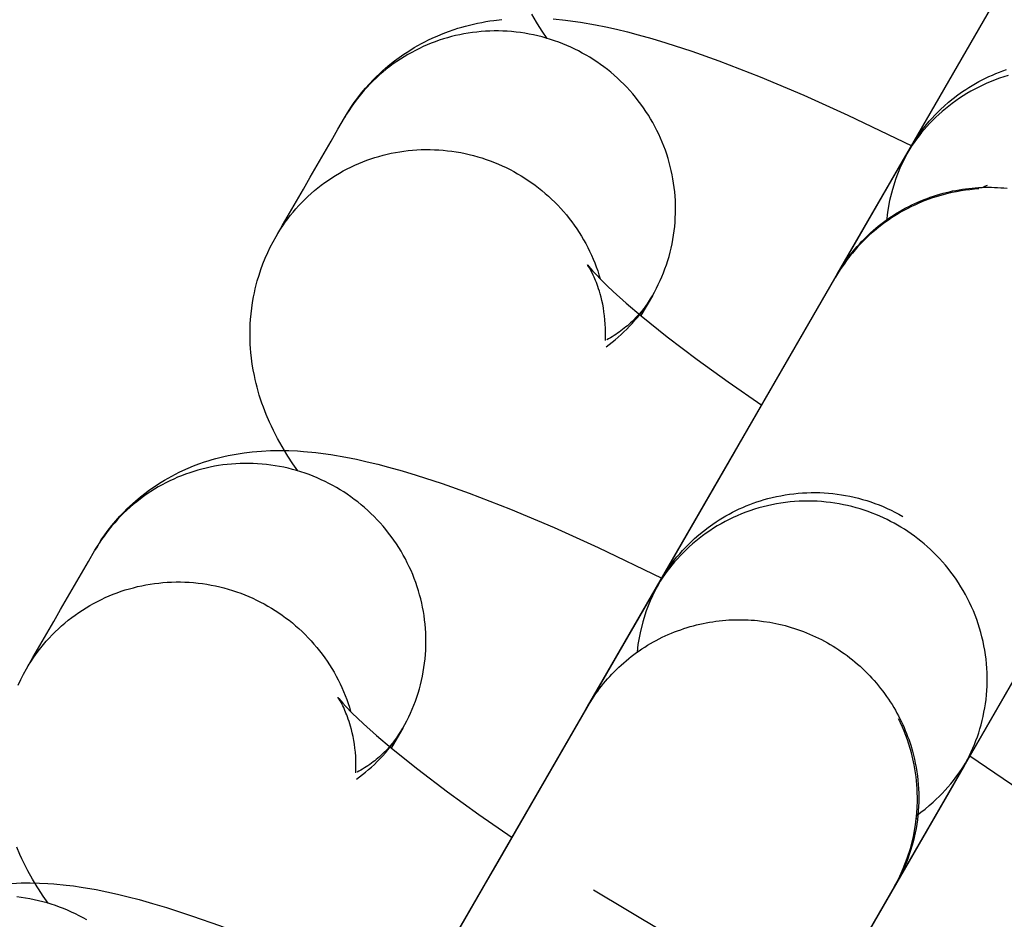
# Model space of a CAD drawing. Units: millimetres. Extents: x -30814 to 16737, y -7679 to 6609.
# Drawn here: x -23112 to -23090, y -1358 to -1338 of the extents above; entities that cross this region are included whole.
import ezdxf

# ---------------------------------------------------------------- set-up
doc = ezdxf.new("R2010")
doc.units = ezdxf.units.MM
doc.layers.add('Make2D', color=7, linetype='Continuous', true_color=0x000000)

msp = doc.modelspace()

# ---------------------------------------------------------------- linework, layer by layer
at = {"layer": 'Make2D', "lineweight": -3}
for points in [[(-23093.676, -1344.114), (-23084.807, -1328.752), (-23084.497, -1328.215), (-23082.498, -1324.752)], [(-23099.251, -1353.77), (-23090.379, -1338.404), (-23090.069, -1337.867), (-23088.07, -1334.403)], [(-23104.642, -1340.563), (-23104.572, -1340.447), (-23104.499, -1340.333), (-23104.422, -1340.221), (-23104.342, -1340.113), (-23104.259, -1340.007), (-23104.173, -1339.903), (-23104.083, -1339.803), (-23103.991, -1339.705), (-23103.926, -1339.64), (-23103.86, -1339.577), (-23103.793, -1339.515), (-23103.725, -1339.455), (-23103.627, -1339.373), (-23103.526, -1339.293), (-23103.424, -1339.217), (-23103.32, -1339.144), (-23103.242, -1339.093), (-23103.164, -1339.043), (-23103.085, -1338.995), (-23103.006, -1338.949), (-23102.925, -1338.905), (-23102.845, -1338.863), (-23102.764, -1338.822), (-23102.682, -1338.784), (-23102.561, -1338.73), (-23102.44, -1338.68), (-23102.318, -1338.634), (-23102.196, -1338.592), (-23102.111, -1338.564), (-23102.025, -1338.539), (-23101.94, -1338.515), (-23101.854, -1338.492), (-23101.761, -1338.47), (-23101.669, -1338.449), (-23101.577, -1338.431), (-23101.486, -1338.414), (-23101.396, -1338.399), (-23101.306, -1338.386), (-23101.129, -1338.365)], [(-23100.115, -1338.789), (-23100.225, -1338.63), (-23100.332, -1338.466), (-23100.358, -1338.424), (-23100.463, -1338.25)], [(-23099.983, -1338.356), (-23099.711, -1338.382), (-23099.543, -1338.403), (-23099.375, -1338.428), (-23099.041, -1338.485), (-23098.804, -1338.533), (-23098.566, -1338.585), (-23098.327, -1338.643), (-23098.085, -1338.707), (-23097.781, -1338.792), (-23097.471, -1338.885), (-23096.89, -1339.074), (-23096.287, -1339.288), (-23095.36, -1339.647), (-23094.386, -1340.058), (-23093.404, -1340.5), (-23091.978, -1341.188)], [(-23081.196, -1338.372), (-23083.505, -1342.372), (-23087.714, -1349.664), (-23092.381, -1357.746), (-23092.385, -1357.753), (-23092.387, -1357.757), (-23092.394, -1357.768), (-23092.395, -1357.771)], [(-23097.768, -1344.532), (-23097.722, -1344.45), (-23097.678, -1344.367), (-23097.636, -1344.282), (-23097.595, -1344.196), (-23097.557, -1344.109), (-23097.521, -1344.021), (-23097.487, -1343.931), (-23097.455, -1343.84), (-23097.425, -1343.749), (-23097.397, -1343.656), (-23097.372, -1343.562), (-23097.349, -1343.468), (-23097.329, -1343.373), (-23097.31, -1343.278), (-23097.295, -1343.182), (-23097.281, -1343.085), (-23097.27, -1342.988), (-23097.262, -1342.891), (-23097.256, -1342.794), (-23097.252, -1342.697), (-23097.251, -1342.6), (-23097.252, -1342.502), (-23097.255, -1342.405), (-23097.261, -1342.309), (-23097.27, -1342.213), (-23097.28, -1342.117), (-23097.293, -1342.022), (-23097.309, -1341.927), (-23097.326, -1341.833), (-23097.346, -1341.74), (-23097.368, -1341.648), (-23097.392, -1341.556), (-23097.418, -1341.466), (-23097.447, -1341.375), (-23097.478, -1341.285), (-23097.511, -1341.195), (-23097.546, -1341.106), (-23097.584, -1341.017), (-23097.624, -1340.929), (-23097.666, -1340.841), (-23097.711, -1340.755), (-23097.758, -1340.669), (-23097.807, -1340.584), (-23097.858, -1340.501), (-23097.911, -1340.418), (-23097.967, -1340.337), (-23098.024, -1340.257), (-23098.083, -1340.179), (-23098.145, -1340.102), (-23098.208, -1340.026), (-23098.273, -1339.952), (-23098.34, -1339.88), (-23098.408, -1339.809), (-23098.478, -1339.741), (-23098.55, -1339.674), (-23098.623, -1339.609), (-23098.697, -1339.546), (-23098.773, -1339.485), (-23098.85, -1339.426), (-23098.928, -1339.369), (-23099.007, -1339.314), (-23099.087, -1339.261), (-23099.168, -1339.21), (-23099.25, -1339.162), (-23099.333, -1339.115), (-23099.417, -1339.07), (-23099.503, -1339.027), (-23099.59, -1338.986), (-23099.679, -1338.947), (-23099.768, -1338.91), (-23099.859, -1338.875), (-23099.951, -1338.842), (-23100.044, -1338.811), (-23100.137, -1338.783), (-23100.232, -1338.756), (-23100.327, -1338.732), (-23100.423, -1338.711), (-23100.52, -1338.691), (-23100.617, -1338.674), (-23100.714, -1338.66), (-23100.812, -1338.648), (-23100.91, -1338.638), (-23101.008, -1338.631), (-23101.106, -1338.626), (-23101.204, -1338.623), (-23101.301, -1338.623), (-23101.399, -1338.625), (-23101.496, -1338.63), (-23101.593, -1338.637), (-23101.69, -1338.647), (-23101.785, -1338.658), (-23101.88, -1338.672), (-23101.975, -1338.688), (-23102.068, -1338.707), (-23102.161, -1338.727), (-23102.253, -1338.75), (-23102.344, -1338.775), (-23102.435, -1338.802), (-23102.525, -1338.831), (-23102.615, -1338.863), (-23102.705, -1338.897), (-23102.794, -1338.934), (-23102.882, -1338.972), (-23102.97, -1339.013), (-23103.056, -1339.056), (-23103.142, -1339.102), (-23103.227, -1339.149), (-23103.31, -1339.199), (-23103.393, -1339.251), (-23103.474, -1339.305), (-23103.554, -1339.36), (-23103.632, -1339.418), (-23103.709, -1339.478), (-23103.784, -1339.54), (-23103.858, -1339.603), (-23103.93, -1339.669), (-23104, -1339.736), (-23104.068, -1339.804), (-23104.135, -1339.875), (-23104.199, -1339.946), (-23104.262, -1340.019), (-23104.322, -1340.094), (-23104.381, -1340.169), (-23104.437, -1340.246), (-23104.492, -1340.324), (-23104.544, -1340.403), (-23104.594, -1340.482), (-23104.642, -1340.563)], [(-23092.037, -1341.274), (-23092.029, -1341.26), (-23092.025, -1341.252), (-23092.023, -1341.248), (-23092.016, -1341.238), (-23091.979, -1341.175), (-23091.905, -1341.058), (-23091.836, -1340.958), (-23091.765, -1340.86), (-23091.707, -1340.785), (-23091.648, -1340.711), (-23091.587, -1340.639), (-23091.524, -1340.569), (-23091.459, -1340.5), (-23091.393, -1340.432), (-23091.325, -1340.366), (-23091.256, -1340.302), (-23091.157, -1340.215), (-23091.056, -1340.132), (-23090.951, -1340.052), (-23090.845, -1339.976), (-23090.774, -1339.929), (-23090.703, -1339.883), (-23090.63, -1339.838), (-23090.557, -1339.795), (-23090.483, -1339.754), (-23090.408, -1339.715), (-23090.332, -1339.677), (-23090.256, -1339.64), (-23090.178, -1339.606), (-23090.1, -1339.573), (-23090.022, -1339.541), (-23089.942, -1339.512), (-23089.863, -1339.484)], [(-23089.823, -1339.619), (-23089.92, -1339.648), (-23090.017, -1339.68), (-23090.112, -1339.714), (-23090.207, -1339.751), (-23090.3, -1339.79), (-23090.393, -1339.832), (-23090.483, -1339.875), (-23090.573, -1339.921), (-23090.66, -1339.969), (-23090.747, -1340.019), (-23090.831, -1340.071), (-23090.914, -1340.125), (-23090.995, -1340.181), (-23091.075, -1340.239), (-23091.152, -1340.298), (-23091.228, -1340.359), (-23091.301, -1340.421), (-23091.373, -1340.485), (-23091.443, -1340.55), (-23091.51, -1340.616), (-23091.575, -1340.684), (-23091.639, -1340.752), (-23091.7, -1340.822), (-23091.759, -1340.892), (-23091.816, -1340.964), (-23091.871, -1341.036), (-23091.924, -1341.109), (-23091.974, -1341.182), (-23092.022, -1341.256), (-23092.069, -1341.33), (-23092.113, -1341.405)], [(-23106.17, -1343.21), (-23106.024, -1342.957), (-23105.869, -1342.69), (-23105.715, -1342.422), (-23105.56, -1342.154), (-23105.406, -1341.887), (-23105.251, -1341.619), (-23105.097, -1341.351), (-23104.942, -1341.083), (-23104.788, -1340.816), (-23104.642, -1340.563)], [(-23106.17, -1343.21), (-23106.122, -1343.129), (-23106.072, -1343.05), (-23106.02, -1342.971), (-23105.966, -1342.893), (-23105.909, -1342.816), (-23105.851, -1342.74), (-23105.79, -1342.666), (-23105.727, -1342.593), (-23105.663, -1342.521), (-23105.596, -1342.451), (-23105.528, -1342.383), (-23105.458, -1342.316), (-23105.386, -1342.25), (-23105.312, -1342.187), (-23105.237, -1342.125), (-23105.16, -1342.065), (-23105.082, -1342.007), (-23105.002, -1341.951), (-23104.921, -1341.898), (-23104.839, -1341.846), (-23104.755, -1341.796), (-23104.67, -1341.748), (-23104.585, -1341.703), (-23104.498, -1341.66), (-23104.41, -1341.619), (-23104.322, -1341.581), (-23104.233, -1341.544), (-23104.143, -1341.51), (-23104.053, -1341.478), (-23103.963, -1341.449), (-23103.872, -1341.422), (-23103.781, -1341.397), (-23103.689, -1341.374), (-23103.597, -1341.354), (-23103.503, -1341.335), (-23103.409, -1341.319), (-23103.314, -1341.305), (-23103.218, -1341.294), (-23103.121, -1341.284), (-23103.025, -1341.277), (-23102.927, -1341.272), (-23102.83, -1341.27), (-23102.732, -1341.27), (-23102.634, -1341.273), (-23102.536, -1341.278), (-23102.438, -1341.285), (-23102.34, -1341.295), (-23102.242, -1341.307), (-23102.145, -1341.321), (-23102.048, -1341.338), (-23101.951, -1341.358), (-23101.855, -1341.379), (-23101.76, -1341.403), (-23101.665, -1341.43), (-23101.572, -1341.458), (-23101.479, -1341.489), (-23101.387, -1341.522), (-23101.296, -1341.557), (-23101.207, -1341.594), (-23101.118, -1341.633), (-23101.031, -1341.674), (-23100.945, -1341.717), (-23100.861, -1341.762), (-23100.778, -1341.809), (-23100.697, -1341.856), (-23100.618, -1341.906), (-23100.539, -1341.958), (-23100.461, -1342.012), (-23100.384, -1342.068), (-23100.308, -1342.126), (-23100.234, -1342.186), (-23100.16, -1342.248), (-23100.088, -1342.311), (-23100.017, -1342.377), (-23099.948, -1342.444), (-23099.881, -1342.513), (-23099.815, -1342.584), (-23099.75, -1342.656), (-23099.688, -1342.73), (-23099.627, -1342.806), (-23099.568, -1342.883), (-23099.511, -1342.961), (-23099.456, -1343.041), (-23099.403, -1343.121), (-23099.352, -1343.203), (-23099.303, -1343.286), (-23099.256, -1343.37), (-23099.211, -1343.455), (-23099.169, -1343.541), (-23099.129, -1343.627), (-23099.09, -1343.715), (-23099.055, -1343.802), (-23099.021, -1343.89), (-23098.989, -1343.979), (-23098.96, -1344.068), (-23098.933, -1344.157)], [(-23092.112, -1341.403), (-23092.037, -1341.274), (-23092.141, -1341.468), (-23092.243, -1341.687), (-23092.333, -1341.918), (-23092.409, -1342.158), (-23092.471, -1342.407), (-23092.518, -1342.664), (-23092.542, -1342.873)], [(-23097.61, -1350.925), (-23092.113, -1341.405)], [(-23093.641, -1344.053), (-23092.113, -1341.405)], [(-23105.132, -1342.044), (-23105.132, -1342.044)], [(-23090.478, -1342.149), (-23090.578, -1342.156), (-23090.678, -1342.166), (-23090.777, -1342.178), (-23090.877, -1342.192), (-23090.977, -1342.21), (-23091.076, -1342.23), (-23091.175, -1342.252), (-23091.273, -1342.277), (-23091.355, -1342.3), (-23091.436, -1342.325), (-23091.517, -1342.351), (-23091.597, -1342.379), (-23091.676, -1342.409), (-23091.755, -1342.44), (-23091.833, -1342.473), (-23091.91, -1342.508), (-23091.986, -1342.544), (-23092.062, -1342.582), (-23092.137, -1342.621), (-23092.211, -1342.663), (-23092.284, -1342.705), (-23092.357, -1342.75), (-23092.428, -1342.796), (-23092.499, -1342.843), (-23092.606, -1342.92), (-23092.71, -1342.999), (-23092.811, -1343.083), (-23092.91, -1343.169), (-23092.98, -1343.234), (-23093.047, -1343.299), (-23093.113, -1343.367), (-23093.178, -1343.436), (-23093.241, -1343.507), (-23093.302, -1343.579), (-23093.361, -1343.652), (-23093.419, -1343.727), (-23093.49, -1343.825), (-23093.559, -1343.925), (-23093.633, -1344.042), (-23093.679, -1344.119)], [(-23093.641, -1344.053), (-23093.607, -1343.994), (-23093.571, -1343.936), (-23093.534, -1343.878), (-23093.496, -1343.82), (-23093.456, -1343.763), (-23093.416, -1343.706), (-23093.374, -1343.65), (-23093.331, -1343.594), (-23093.287, -1343.539), (-23093.241, -1343.485), (-23093.195, -1343.431), (-23093.147, -1343.378), (-23093.098, -1343.325), (-23093.048, -1343.274), (-23092.997, -1343.223), (-23092.944, -1343.172), (-23092.891, -1343.123), (-23092.837, -1343.075), (-23092.781, -1343.027), (-23092.725, -1342.981), (-23092.667, -1342.935), (-23092.609, -1342.89), (-23092.549, -1342.847), (-23092.489, -1342.804), (-23092.427, -1342.763), (-23092.365, -1342.723), (-23092.302, -1342.683), (-23092.239, -1342.645), (-23092.174, -1342.609), (-23092.109, -1342.573), (-23092.043, -1342.539), (-23091.976, -1342.506), (-23091.909, -1342.474), (-23091.841, -1342.443), (-23091.772, -1342.414), (-23091.703, -1342.386), (-23091.634, -1342.359), (-23091.564, -1342.334), (-23091.493, -1342.31), (-23091.423, -1342.288), (-23091.352, -1342.266), (-23091.28, -1342.247), (-23091.209, -1342.228), (-23091.137, -1342.211), (-23091.065, -1342.195), (-23090.993, -1342.181), (-23090.92, -1342.168), (-23090.848, -1342.156), (-23090.776, -1342.146), (-23090.704, -1342.137), (-23090.631, -1342.13), (-23090.559, -1342.124), (-23090.487, -1342.119), (-23090.415, -1342.115), (-23090.344, -1342.113), (-23090.272, -1342.112), (-23090.201, -1342.112), (-23090.13, -1342.114), (-23090.06, -1342.117), (-23089.99, -1342.121), (-23089.92, -1342.126), (-23089.851, -1342.132)], [(-23090.402, -1342.115), (-23090.343, -1342.09), (-23090.285, -1342.068)], [(-23092.603, -1342.887), (-23092.607, -1342.921)], [(-23105.687, -1348.441), (-23105.797, -1348.281), (-23105.904, -1348.117), (-23105.931, -1348.075), (-23106.035, -1347.901), (-23106.136, -1347.72), (-23106.229, -1347.54), (-23106.274, -1347.447), (-23106.317, -1347.351), (-23106.387, -1347.187), (-23106.421, -1347.102), (-23106.453, -1347.017), (-23106.484, -1346.93), (-23106.514, -1346.841), (-23106.543, -1346.751), (-23106.57, -1346.659), (-23106.593, -1346.574), (-23106.615, -1346.488), (-23106.635, -1346.401), (-23106.654, -1346.313), (-23106.679, -1346.187), (-23106.7, -1346.058), (-23106.717, -1345.928), (-23106.731, -1345.797), (-23106.738, -1345.707), (-23106.744, -1345.616), (-23106.748, -1345.525), (-23106.749, -1345.434), (-23106.749, -1345.342), (-23106.747, -1345.25), (-23106.744, -1345.157), (-23106.738, -1345.064), (-23106.727, -1344.937), (-23106.712, -1344.811), (-23106.693, -1344.684), (-23106.671, -1344.558), (-23106.653, -1344.468), (-23106.633, -1344.379), (-23106.611, -1344.291), (-23106.588, -1344.202), (-23106.549, -1344.073), (-23106.507, -1343.946), (-23106.461, -1343.819), (-23106.41, -1343.694), (-23106.356, -1343.571), (-23106.298, -1343.449), (-23106.236, -1343.328), (-23106.17, -1343.21)], [(-23099.216, -1343.844), (-23099.216, -1343.844), (-23099.216, -1343.844), (-23099.216, -1343.844), (-23099.216, -1343.844), (-23099.216, -1343.844), (-23099.216, -1343.844), (-23099.216, -1343.844), (-23099.216, -1343.844), (-23099.215, -1343.845), (-23099.208, -1343.854), (-23099.196, -1343.87), (-23099.152, -1343.923), (-23099.105, -1343.976), (-23099.046, -1344.04), (-23098.896, -1344.195), (-23098.778, -1344.31), (-23098.644, -1344.436), (-23098.356, -1344.695), (-23098.021, -1344.98), (-23097.436, -1345.451), (-23096.768, -1345.957), (-23096.074, -1346.457), (-23095.326, -1346.972)], [(-23098.815, -1345.531), (-23098.813, -1345.438), (-23098.812, -1345.345), (-23098.815, -1345.254), (-23098.819, -1345.164), (-23098.827, -1345.07), (-23098.837, -1344.979), (-23098.849, -1344.89), (-23098.863, -1344.804), (-23098.878, -1344.721), (-23098.896, -1344.64), (-23098.915, -1344.563), (-23098.935, -1344.488), (-23098.951, -1344.433), (-23098.968, -1344.381), (-23098.984, -1344.33), (-23099.001, -1344.283), (-23099.019, -1344.237), (-23099.036, -1344.194), (-23099.069, -1344.116), (-23099.088, -1344.075), (-23099.106, -1344.037), (-23099.139, -1343.973), (-23099.168, -1343.921), (-23099.191, -1343.883), (-23099.208, -1343.855), (-23099.215, -1343.845)], [(-23100.898, -1356.624), (-23095.952, -1348.055), (-23095.642, -1347.518), (-23093.642, -1344.055)], [(-23093.68, -1344.121), (-23093.68, -1344.121), (-23093.676, -1344.114)], [(-23093.676, -1344.114), (-23093.641, -1344.053)], [(-23093.731, -1344.209), (-23093.732, -1344.208)], [(-23098.802, -1345.67), (-23098.735, -1345.621), (-23098.668, -1345.57), (-23098.6, -1345.515), (-23098.533, -1345.459), (-23098.467, -1345.401), (-23098.403, -1345.34), (-23098.339, -1345.278), (-23098.277, -1345.214), (-23098.216, -1345.149), (-23098.157, -1345.081), (-23098.103, -1345.017), (-23098.051, -1344.951), (-23098, -1344.884), (-23097.95, -1344.816), (-23097.902, -1344.747), (-23097.856, -1344.676), (-23097.811, -1344.605), (-23097.768, -1344.532)], [(-23097.768, -1344.532), (-23097.81, -1344.603), (-23097.856, -1344.674), (-23097.904, -1344.744), (-23097.955, -1344.813), (-23098.01, -1344.881), (-23098.067, -1344.948), (-23098.127, -1345.013), (-23098.19, -1345.077), (-23098.222, -1345.109), (-23098.255, -1345.14), (-23098.289, -1345.171), (-23098.324, -1345.201), (-23098.359, -1345.23), (-23098.395, -1345.259), (-23098.432, -1345.288), (-23098.469, -1345.316), (-23098.507, -1345.343), (-23098.545, -1345.37), (-23098.584, -1345.396), (-23098.624, -1345.422), (-23098.664, -1345.447), (-23098.705, -1345.471), (-23098.746, -1345.495), (-23098.788, -1345.517)], [(-23097.768, -1344.532), (-23098.025, -1344.977)], [(-23085.238, -1345.373), (-23090.811, -1355.024)], [(-23110.214, -1350.214), (-23110.144, -1350.098), (-23110.071, -1349.984), (-23109.995, -1349.873), (-23109.915, -1349.764), (-23109.832, -1349.658), (-23109.745, -1349.555), (-23109.656, -1349.454), (-23109.563, -1349.357), (-23109.499, -1349.292), (-23109.433, -1349.229), (-23109.366, -1349.167), (-23109.298, -1349.107), (-23109.199, -1349.024), (-23109.099, -1348.945), (-23108.996, -1348.868), (-23108.892, -1348.796), (-23108.815, -1348.744), (-23108.736, -1348.694), (-23108.657, -1348.647), (-23108.578, -1348.601), (-23108.498, -1348.557), (-23108.417, -1348.514), (-23108.336, -1348.474), (-23108.254, -1348.435), (-23108.133, -1348.381), (-23108.012, -1348.332), (-23107.89, -1348.286), (-23107.769, -1348.243), (-23107.683, -1348.216), (-23107.597, -1348.19), (-23107.512, -1348.166), (-23107.427, -1348.144), (-23107.334, -1348.121), (-23107.241, -1348.101), (-23107.15, -1348.082), (-23107.059, -1348.066), (-23106.968, -1348.051), (-23106.879, -1348.038), (-23106.701, -1348.016), (-23106.597, -1348.007), (-23106.494, -1347.999), (-23106.291, -1347.989), (-23106.084, -1347.986), (-23105.881, -1347.989), (-23105.692, -1347.998), (-23105.555, -1348.008), (-23105.284, -1348.034), (-23105.116, -1348.055), (-23104.948, -1348.079), (-23104.613, -1348.137), (-23104.376, -1348.184), (-23104.138, -1348.237), (-23103.899, -1348.295), (-23103.657, -1348.358), (-23103.353, -1348.443), (-23103.043, -1348.536), (-23102.462, -1348.726), (-23101.86, -1348.94), (-23100.932, -1349.299), (-23099.958, -1349.709), (-23098.976, -1350.152), (-23097.557, -1350.837)], [(-23095.962, -1348.074), (-23095.962, -1348.073)], [(-23086.768, -1348.023), (-23089.078, -1352.024), (-23093.287, -1359.315), (-23094.024, -1360.592)], [(-23103.34, -1354.183), (-23103.294, -1354.102), (-23103.25, -1354.018), (-23103.208, -1353.934), (-23103.168, -1353.848), (-23103.129, -1353.761), (-23103.093, -1353.672), (-23103.059, -1353.582), (-23103.027, -1353.492), (-23102.997, -1353.4), (-23102.97, -1353.307), (-23102.944, -1353.214), (-23102.922, -1353.12), (-23102.901, -1353.025), (-23102.883, -1352.929), (-23102.867, -1352.833), (-23102.853, -1352.737), (-23102.843, -1352.64), (-23102.834, -1352.543), (-23102.828, -1352.446), (-23102.824, -1352.348), (-23102.823, -1352.251), (-23102.824, -1352.154), (-23102.828, -1352.057), (-23102.834, -1351.96), (-23102.842, -1351.864), (-23102.853, -1351.768), (-23102.866, -1351.673), (-23102.881, -1351.579), (-23102.899, -1351.485), (-23102.918, -1351.392), (-23102.94, -1351.299), (-23102.964, -1351.208), (-23102.991, -1351.117), (-23103.019, -1351.027), (-23103.05, -1350.936), (-23103.083, -1350.847), (-23103.119, -1350.757), (-23103.156, -1350.668), (-23103.196, -1350.58), (-23103.239, -1350.493), (-23103.283, -1350.406), (-23103.33, -1350.321), (-23103.379, -1350.236), (-23103.43, -1350.152), (-23103.483, -1350.07), (-23103.539, -1349.989), (-23103.596, -1349.909), (-23103.656, -1349.83), (-23103.717, -1349.753), (-23103.78, -1349.678), (-23103.845, -1349.604), (-23103.912, -1349.531), (-23103.98, -1349.461), (-23104.05, -1349.392), (-23104.122, -1349.325), (-23104.195, -1349.26), (-23104.269, -1349.197), (-23104.345, -1349.136), (-23104.422, -1349.077), (-23104.5, -1349.02), (-23104.579, -1348.965), (-23104.659, -1348.912), (-23104.74, -1348.862), (-23104.822, -1348.813), (-23104.905, -1348.766), (-23104.989, -1348.722), (-23105.075, -1348.679), (-23105.162, -1348.638), (-23105.251, -1348.598), (-23105.34, -1348.561), (-23105.431, -1348.526), (-23105.523, -1348.493), (-23105.616, -1348.463), (-23105.71, -1348.434), (-23105.804, -1348.408), (-23105.899, -1348.384), (-23105.995, -1348.362), (-23106.092, -1348.343), (-23106.189, -1348.326), (-23106.286, -1348.311), (-23106.384, -1348.299), (-23106.482, -1348.289), (-23106.58, -1348.282), (-23106.678, -1348.277), (-23106.776, -1348.275), (-23106.874, -1348.275), (-23106.971, -1348.277), (-23107.069, -1348.282), (-23107.165, -1348.289), (-23107.262, -1348.298), (-23107.358, -1348.31), (-23107.453, -1348.324), (-23107.547, -1348.34), (-23107.641, -1348.358), (-23107.733, -1348.379), (-23107.825, -1348.402), (-23107.916, -1348.426), (-23108.007, -1348.454), (-23108.097, -1348.483), (-23108.188, -1348.515), (-23108.277, -1348.549), (-23108.366, -1348.585), (-23108.454, -1348.624), (-23108.542, -1348.665), (-23108.629, -1348.708), (-23108.714, -1348.753), (-23108.799, -1348.801), (-23108.883, -1348.85), (-23108.965, -1348.902), (-23109.046, -1348.956), (-23109.126, -1349.012), (-23109.204, -1349.07), (-23109.281, -1349.13), (-23109.356, -1349.191), (-23109.43, -1349.255), (-23109.502, -1349.32), (-23109.572, -1349.387), (-23109.641, -1349.456), (-23109.707, -1349.526), (-23109.772, -1349.598), (-23109.834, -1349.671), (-23109.895, -1349.745), (-23109.953, -1349.821), (-23110.01, -1349.897), (-23110.064, -1349.975), (-23110.116, -1350.054), (-23110.166, -1350.134), (-23110.214, -1350.215)], [(-23097.61, -1350.925), (-23097.601, -1350.911), (-23097.597, -1350.904), (-23097.595, -1350.9), (-23097.589, -1350.889), (-23097.551, -1350.826), (-23097.477, -1350.709), (-23097.409, -1350.609), (-23097.337, -1350.511), (-23097.28, -1350.436), (-23097.22, -1350.363), (-23097.159, -1350.291), (-23097.096, -1350.22), (-23097.032, -1350.151), (-23096.965, -1350.084), (-23096.898, -1350.018), (-23096.828, -1349.953), (-23096.73, -1349.867), (-23096.628, -1349.784), (-23096.524, -1349.704), (-23096.417, -1349.628), (-23096.346, -1349.58), (-23096.275, -1349.534), (-23096.203, -1349.49), (-23096.129, -1349.447), (-23096.055, -1349.406), (-23095.98, -1349.366), (-23095.904, -1349.328), (-23095.828, -1349.292), (-23095.751, -1349.257), (-23095.673, -1349.224), (-23095.594, -1349.193), (-23095.515, -1349.163), (-23095.435, -1349.135), (-23095.354, -1349.109), (-23095.273, -1349.084), (-23095.191, -1349.061), (-23095.096, -1349.037), (-23095, -1349.015), (-23094.903, -1348.996), (-23094.807, -1348.979), (-23094.71, -1348.964), (-23094.613, -1348.952), (-23094.516, -1348.942), (-23094.419, -1348.934), (-23094.322, -1348.929), (-23094.225, -1348.927), (-23094.128, -1348.926), (-23094.031, -1348.928), (-23093.934, -1348.933), (-23093.838, -1348.94), (-23093.741, -1348.949), (-23093.645, -1348.96), (-23093.549, -1348.974), (-23093.454, -1348.99), (-23093.359, -1349.009), (-23093.264, -1349.03), (-23093.17, -1349.053), (-23093.076, -1349.078), (-23092.983, -1349.106), (-23092.891, -1349.136), (-23092.799, -1349.168), (-23092.708, -1349.203), (-23092.618, -1349.24), (-23092.529, -1349.279), (-23092.44, -1349.32), (-23092.352, -1349.364), (-23092.266, -1349.41), (-23092.18, -1349.458)], [(-23090.811, -1355.024), (-23090.768, -1354.948), (-23090.727, -1354.871), (-23090.687, -1354.792), (-23090.649, -1354.712), (-23090.612, -1354.63), (-23090.577, -1354.546), (-23090.544, -1354.461), (-23090.512, -1354.375), (-23090.483, -1354.287), (-23090.455, -1354.198), (-23090.429, -1354.107), (-23090.406, -1354.016), (-23090.384, -1353.923), (-23090.365, -1353.829), (-23090.347, -1353.734), (-23090.333, -1353.638), (-23090.32, -1353.542), (-23090.31, -1353.444), (-23090.302, -1353.346), (-23090.297, -1353.247), (-23090.294, -1353.148), (-23090.294, -1353.048), (-23090.297, -1352.948), (-23090.302, -1352.848), (-23090.309, -1352.747), (-23090.319, -1352.647), (-23090.332, -1352.546), (-23090.348, -1352.446), (-23090.366, -1352.346), (-23090.386, -1352.247), (-23090.41, -1352.147), (-23090.435, -1352.049), (-23090.464, -1351.951), (-23090.495, -1351.854), (-23090.528, -1351.757), (-23090.564, -1351.662), (-23090.602, -1351.568), (-23090.643, -1351.474), (-23090.686, -1351.382), (-23090.731, -1351.292), (-23090.779, -1351.202), (-23090.828, -1351.115), (-23090.88, -1351.028), (-23090.933, -1350.944), (-23090.989, -1350.861), (-23091.046, -1350.779), (-23091.105, -1350.7), (-23091.166, -1350.622), (-23091.228, -1350.546), (-23091.292, -1350.472), (-23091.357, -1350.401), (-23091.423, -1350.331), (-23091.491, -1350.263), (-23091.56, -1350.197), (-23091.63, -1350.133), (-23091.701, -1350.072), (-23091.773, -1350.012), (-23091.845, -1349.955), (-23091.919, -1349.899), (-23091.993, -1349.846), (-23092.067, -1349.795), (-23092.142, -1349.746), (-23092.218, -1349.699), (-23092.294, -1349.654), (-23092.37, -1349.611), (-23092.449, -1349.569), (-23092.529, -1349.529), (-23092.61, -1349.49), (-23092.694, -1349.452), (-23092.778, -1349.416), (-23092.864, -1349.382), (-23092.952, -1349.35), (-23093.041, -1349.319), (-23093.131, -1349.29), (-23093.222, -1349.264), (-23093.315, -1349.239), (-23093.409, -1349.216), (-23093.504, -1349.196), (-23093.599, -1349.178), (-23093.696, -1349.162), (-23093.794, -1349.148), (-23093.892, -1349.137), (-23093.991, -1349.128), (-23094.091, -1349.121), (-23094.191, -1349.117), (-23094.291, -1349.116), (-23094.392, -1349.117), (-23094.493, -1349.121), (-23094.594, -1349.127), (-23094.695, -1349.136), (-23094.796, -1349.147), (-23094.897, -1349.161), (-23094.998, -1349.178), (-23095.098, -1349.197), (-23095.198, -1349.219), (-23095.297, -1349.243), (-23095.395, -1349.27), (-23095.492, -1349.3), (-23095.589, -1349.331), (-23095.685, -1349.366), (-23095.779, -1349.403), (-23095.873, -1349.442), (-23095.965, -1349.483), (-23096.056, -1349.527), (-23096.145, -1349.573), (-23096.233, -1349.621), (-23096.319, -1349.671), (-23096.404, -1349.723), (-23096.487, -1349.777), (-23096.568, -1349.833), (-23096.647, -1349.89), (-23096.725, -1349.949), (-23096.8, -1350.01), (-23096.874, -1350.072), (-23096.945, -1350.136), (-23097.015, -1350.201), (-23097.082, -1350.268), (-23097.148, -1350.335), (-23097.211, -1350.404), (-23097.272, -1350.473), (-23097.331, -1350.544), (-23097.388, -1350.615), (-23097.443, -1350.687), (-23097.496, -1350.76), (-23097.546, -1350.834), (-23097.595, -1350.907), (-23097.641, -1350.982), (-23097.685, -1351.056)], [(-23111.742, -1352.861), (-23111.596, -1352.609), (-23111.442, -1352.341), (-23111.287, -1352.073), (-23111.133, -1351.806), (-23110.978, -1351.538), (-23110.824, -1351.27), (-23110.669, -1351.003), (-23110.514, -1350.735), (-23110.36, -1350.467), (-23110.214, -1350.215)], [(-23111.742, -1352.861), (-23111.694, -1352.781), (-23111.644, -1352.701), (-23111.592, -1352.622), (-23111.538, -1352.544), (-23111.481, -1352.468), (-23111.423, -1352.392), (-23111.362, -1352.318), (-23111.3, -1352.245), (-23111.235, -1352.173), (-23111.169, -1352.103), (-23111.1, -1352.034), (-23111.03, -1351.967), (-23110.958, -1351.902), (-23110.885, -1351.838), (-23110.809, -1351.777), (-23110.732, -1351.717), (-23110.654, -1351.659), (-23110.574, -1351.603), (-23110.493, -1351.549), (-23110.411, -1351.497), (-23110.327, -1351.448), (-23110.243, -1351.4), (-23110.157, -1351.355), (-23110.07, -1351.312), (-23109.983, -1351.271), (-23109.894, -1351.232), (-23109.805, -1351.196), (-23109.716, -1351.162), (-23109.626, -1351.13), (-23109.535, -1351.1), (-23109.444, -1351.073), (-23109.353, -1351.049), (-23109.262, -1351.026), (-23109.169, -1351.005), (-23109.075, -1350.987), (-23108.981, -1350.971), (-23108.886, -1350.957), (-23108.79, -1350.945), (-23108.694, -1350.936), (-23108.597, -1350.929), (-23108.5, -1350.924), (-23108.402, -1350.922), (-23108.304, -1350.922), (-23108.206, -1350.924), (-23108.108, -1350.929), (-23108.01, -1350.936), (-23107.912, -1350.946), (-23107.814, -1350.958), (-23107.717, -1350.973), (-23107.62, -1350.99), (-23107.524, -1351.009), (-23107.428, -1351.031), (-23107.332, -1351.055), (-23107.238, -1351.081), (-23107.144, -1351.11), (-23107.051, -1351.14), (-23106.959, -1351.173), (-23106.869, -1351.208), (-23106.779, -1351.245), (-23106.691, -1351.285), (-23106.603, -1351.326), (-23106.518, -1351.369), (-23106.433, -1351.413), (-23106.35, -1351.46), (-23106.27, -1351.508), (-23106.19, -1351.558), (-23106.111, -1351.609), (-23106.033, -1351.663), (-23105.956, -1351.719), (-23105.88, -1351.777), (-23105.806, -1351.837), (-23105.732, -1351.899), (-23105.66, -1351.963), (-23105.59, -1352.028), (-23105.521, -1352.096), (-23105.453, -1352.165), (-23105.387, -1352.236), (-23105.323, -1352.308), (-23105.26, -1352.382), (-23105.199, -1352.457), (-23105.14, -1352.534), (-23105.083, -1352.613), (-23105.028, -1352.692), (-23104.975, -1352.773), (-23104.924, -1352.855), (-23104.875, -1352.938), (-23104.828, -1353.022), (-23104.784, -1353.107), (-23104.741, -1353.192), (-23104.701, -1353.279), (-23104.663, -1353.366), (-23104.627, -1353.454), (-23104.593, -1353.542), (-23104.562, -1353.631), (-23104.533, -1353.719), (-23104.506, -1353.809)], [(-23097.684, -1351.054), (-23097.61, -1350.925), (-23097.713, -1351.119), (-23097.815, -1351.339), (-23097.905, -1351.569), (-23097.982, -1351.809), (-23098.044, -1352.059), (-23098.09, -1352.315), (-23098.11, -1352.49)], [(-23103.247, -1360.689), (-23097.685, -1351.056)], [(-23099.213, -1353.704), (-23097.685, -1351.056)], [(-23103.214, -1360.634), (-23100.905, -1356.633), (-23097.916, -1351.456)], [(-23099.213, -1353.704), (-23099.179, -1353.645), (-23099.143, -1353.587), (-23099.106, -1353.529), (-23099.068, -1353.472), (-23099.028, -1353.414), (-23098.988, -1353.358), (-23098.946, -1353.302), (-23098.903, -1353.246), (-23098.859, -1353.191), (-23098.813, -1353.136), (-23098.767, -1353.082), (-23098.719, -1353.029), (-23098.67, -1352.977), (-23098.62, -1352.925), (-23098.569, -1352.874), (-23098.517, -1352.824), (-23098.463, -1352.775), (-23098.409, -1352.726), (-23098.353, -1352.679), (-23098.297, -1352.632), (-23098.239, -1352.587), (-23098.181, -1352.542), (-23098.121, -1352.498), (-23098.061, -1352.456), (-23098, -1352.414), (-23097.938, -1352.374), (-23097.875, -1352.335), (-23097.811, -1352.297), (-23097.746, -1352.26), (-23097.681, -1352.225), (-23097.615, -1352.19), (-23097.548, -1352.157), (-23097.481, -1352.125), (-23097.413, -1352.095), (-23097.344, -1352.065), (-23097.275, -1352.037), (-23097.206, -1352.011), (-23097.136, -1351.986), (-23097.066, -1351.962), (-23096.995, -1351.939), (-23096.924, -1351.918), (-23096.852, -1351.898), (-23096.781, -1351.88), (-23096.709, -1351.862), (-23096.637, -1351.847), (-23096.565, -1351.832), (-23096.493, -1351.819), (-23096.42, -1351.808), (-23096.348, -1351.798), (-23096.276, -1351.789), (-23096.204, -1351.781), (-23096.131, -1351.775), (-23096.059, -1351.77), (-23095.988, -1351.767), (-23095.916, -1351.764), (-23095.845, -1351.763), (-23095.773, -1351.764), (-23095.703, -1351.765), (-23095.632, -1351.768), (-23095.562, -1351.772), (-23095.492, -1351.777), (-23095.423, -1351.784), (-23095.286, -1351.8), (-23095.149, -1351.821), (-23095.012, -1351.848), (-23094.943, -1351.862), (-23094.874, -1351.879), (-23094.806, -1351.896), (-23094.737, -1351.915), (-23094.668, -1351.935), (-23094.599, -1351.957), (-23094.531, -1351.979), (-23094.462, -1352.003), (-23094.394, -1352.029), (-23094.326, -1352.056), (-23094.259, -1352.084), (-23094.191, -1352.113), (-23094.125, -1352.144), (-23094.058, -1352.176), (-23093.992, -1352.209), (-23093.926, -1352.243), (-23093.861, -1352.279), (-23093.796, -1352.316), (-23093.732, -1352.355), (-23093.669, -1352.394), (-23093.606, -1352.435), (-23093.544, -1352.477), (-23093.483, -1352.521), (-23093.422, -1352.565), (-23093.363, -1352.611), (-23093.304, -1352.657), (-23093.246, -1352.705), (-23093.189, -1352.754), (-23093.132, -1352.804), (-23093.077, -1352.855), (-23093.023, -1352.907), (-23092.97, -1352.96), (-23092.917, -1353.014), (-23092.866, -1353.068), (-23092.816, -1353.124), (-23092.767, -1353.181), (-23092.719, -1353.238), (-23092.673, -1353.296), (-23092.627, -1353.355), (-23092.583, -1353.414), (-23092.54, -1353.475), (-23092.498, -1353.535), (-23092.458, -1353.597), (-23092.418, -1353.659), (-23092.38, -1353.721), (-23092.343, -1353.784), (-23092.308, -1353.848), (-23092.274, -1353.912), (-23092.241, -1353.976), (-23092.209, -1354.04), (-23092.179, -1354.105), (-23092.15, -1354.17), (-23092.122, -1354.236), (-23092.095, -1354.301), (-23092.07, -1354.367), (-23092.046, -1354.433), (-23092.024, -1354.499), (-23092.002, -1354.565), (-23091.963, -1354.697), (-23091.94, -1354.786), (-23091.918, -1354.877), (-23091.899, -1354.969), (-23091.881, -1355.062), (-23091.866, -1355.156), (-23091.853, -1355.251), (-23091.842, -1355.347), (-23091.833, -1355.443), (-23091.827, -1355.54), (-23091.823, -1355.637), (-23091.822, -1355.735), (-23091.823, -1355.833), (-23091.827, -1355.932), (-23091.833, -1356.031), (-23091.842, -1356.13), (-23091.853, -1356.228), (-23091.867, -1356.327), (-23091.883, -1356.426), (-23091.902, -1356.524), (-23091.924, -1356.622), (-23091.948, -1356.719), (-23091.974, -1356.816), (-23092.003, -1356.912), (-23092.035, -1357.007), (-23092.069, -1357.101), (-23092.106, -1357.195), (-23092.145, -1357.287), (-23092.186, -1357.378), (-23092.229, -1357.468), (-23092.275, -1357.557), (-23092.323, -1357.644), (-23092.373, -1357.73)], [(-23111.928, -1353.222), (-23111.87, -1353.1), (-23111.808, -1352.98), (-23111.742, -1352.861)], [(-23104.788, -1353.496), (-23104.788, -1353.496), (-23104.788, -1353.496), (-23104.788, -1353.496), (-23104.788, -1353.496), (-23104.788, -1353.496), (-23104.788, -1353.496), (-23104.788, -1353.496), (-23104.788, -1353.496), (-23104.787, -1353.497), (-23104.781, -1353.506), (-23104.768, -1353.522), (-23104.724, -1353.574), (-23104.677, -1353.627), (-23104.619, -1353.691), (-23104.468, -1353.847), (-23104.35, -1353.962), (-23104.217, -1354.087), (-23103.928, -1354.347), (-23103.593, -1354.632), (-23103.008, -1355.103), (-23102.34, -1355.608), (-23101.646, -1356.108), (-23100.898, -1356.624)], [(-23104.387, -1355.183), (-23104.385, -1355.089), (-23104.385, -1354.997), (-23104.387, -1354.905), (-23104.392, -1354.815), (-23104.399, -1354.722), (-23104.409, -1354.63), (-23104.421, -1354.542), (-23104.435, -1354.456), (-23104.451, -1354.372), (-23104.468, -1354.292), (-23104.487, -1354.214), (-23104.507, -1354.14), (-23104.523, -1354.085), (-23104.54, -1354.032), (-23104.557, -1353.982), (-23104.574, -1353.934), (-23104.591, -1353.889), (-23104.608, -1353.846), (-23104.641, -1353.767), (-23104.66, -1353.726), (-23104.678, -1353.689), (-23104.711, -1353.624), (-23104.74, -1353.572), (-23104.763, -1353.534), (-23104.781, -1353.507), (-23104.787, -1353.497)], [(-23108.702, -1370.14), (-23101.524, -1357.707), (-23101.214, -1357.17), (-23099.215, -1353.706)], [(-23099.248, -1353.765), (-23099.213, -1353.704)], [(-23092.371, -1357.729), (-23092.269, -1357.538), (-23092.167, -1357.318), (-23092.077, -1357.088), (-23092.001, -1356.848), (-23091.939, -1356.599), (-23091.892, -1356.342), (-23091.862, -1356.079), (-23091.85, -1355.812), (-23091.856, -1355.542), (-23091.88, -1355.271), (-23091.923, -1355.002), (-23091.985, -1354.735), (-23092.012, -1354.637), (-23092.043, -1354.539), (-23092.075, -1354.443), (-23092.11, -1354.347), (-23092.148, -1354.253), (-23092.187, -1354.16), (-23092.229, -1354.068), (-23092.273, -1353.978)], [(-23104.374, -1355.321), (-23104.307, -1355.272), (-23104.24, -1355.221), (-23104.172, -1355.167), (-23104.105, -1355.11), (-23104.04, -1355.052), (-23103.975, -1354.992), (-23103.912, -1354.93), (-23103.849, -1354.866), (-23103.789, -1354.8), (-23103.729, -1354.733), (-23103.675, -1354.668), (-23103.623, -1354.603), (-23103.572, -1354.536), (-23103.522, -1354.468), (-23103.474, -1354.398), (-23103.428, -1354.328), (-23103.383, -1354.256), (-23103.34, -1354.183)], [(-23103.34, -1354.183), (-23103.383, -1354.255), (-23103.428, -1354.325), (-23103.476, -1354.395), (-23103.528, -1354.464), (-23103.582, -1354.532), (-23103.639, -1354.599), (-23103.699, -1354.665), (-23103.762, -1354.729), (-23103.794, -1354.76), (-23103.828, -1354.791), (-23103.862, -1354.822), (-23103.896, -1354.852), (-23103.931, -1354.882), (-23103.967, -1354.911), (-23104.004, -1354.939), (-23104.041, -1354.967), (-23104.079, -1354.995), (-23104.117, -1355.022), (-23104.157, -1355.048), (-23104.196, -1355.073), (-23104.236, -1355.098), (-23104.277, -1355.122), (-23104.319, -1355.146), (-23104.361, -1355.169)], [(-23103.34, -1354.183), (-23103.597, -1354.629)], [(-23091.868, -1356.132), (-23091.773, -1356.062), (-23091.68, -1355.99), (-23091.589, -1355.914), (-23091.5, -1355.836), (-23091.43, -1355.772), (-23091.363, -1355.706), (-23091.297, -1355.639), (-23091.232, -1355.57), (-23091.169, -1355.499), (-23091.108, -1355.427), (-23091.049, -1355.353), (-23090.991, -1355.278), (-23090.92, -1355.181), (-23090.851, -1355.081), (-23090.777, -1354.964), (-23090.731, -1354.887), (-23090.73, -1354.885), (-23090.73, -1354.885), (-23090.73, -1354.885)], [(-23090.731, -1354.887), (-23090.799, -1355.003)], [(-23090.683, -1354.805), (-23089.382, -1355.691), (-23088.508, -1356.32), (-23087.666, -1356.959), (-23086.891, -1357.582), (-23086.404, -1357.997), (-23085.95, -1358.406), (-23085.714, -1358.628)], [(-23090.811, -1355.024), (-23096.383, -1364.676)], [(-23090.811, -1355.024), (-23092.339, -1357.672)], [(-23091.042, -1355.424), (-23094.031, -1360.602), (-23094.341, -1361.139), (-23096.34, -1364.602)], [(-23091.877, -1356.211), (-23091.848, -1356.19)], [(-23111.259, -1358.092), (-23111.37, -1357.933), (-23111.476, -1357.769), (-23111.503, -1357.727), (-23111.607, -1357.553), (-23111.708, -1357.372), (-23111.801, -1357.191), (-23111.846, -1357.098), (-23111.889, -1357.003), (-23111.96, -1356.838)], [(-23112.066, -1357.65), (-23111.863, -1357.64), (-23111.656, -1357.637), (-23111.453, -1357.641), (-23111.265, -1357.649), (-23111.127, -1357.659), (-23110.856, -1357.685), (-23110.688, -1357.706), (-23110.52, -1357.731), (-23110.185, -1357.788), (-23109.948, -1357.836), (-23109.711, -1357.888), (-23109.471, -1357.946), (-23109.229, -1358.01), (-23108.925, -1358.095), (-23108.616, -1358.188), (-23108.034, -1358.377), (-23107.432, -1358.591), (-23106.504, -1358.95), (-23105.531, -1359.361), (-23104.549, -1359.803), (-23103.123, -1360.491)], [(-23092.34, -1357.675), (-23094.65, -1361.675), (-23098.859, -1368.967), (-23101.828, -1374.109)], [(-23110.394, -1358.465), (-23110.477, -1358.418), (-23110.562, -1358.373), (-23110.648, -1358.33), (-23110.735, -1358.289), (-23110.823, -1358.25), (-23110.913, -1358.213), (-23111.003, -1358.178), (-23111.095, -1358.145), (-23111.188, -1358.114), (-23111.282, -1358.086), (-23111.376, -1358.059), (-23111.472, -1358.035), (-23111.568, -1358.014), (-23111.664, -1357.994), (-23111.761, -1357.977), (-23111.858, -1357.963), (-23111.956, -1357.951)], [(-23099.086, -1357.793), (-23097.528, -1358.723), (-23095.944, -1359.606)]]:
    msp.add_lwpolyline(points, dxfattribs=at)

doc.saveas('drawing.dxf')
